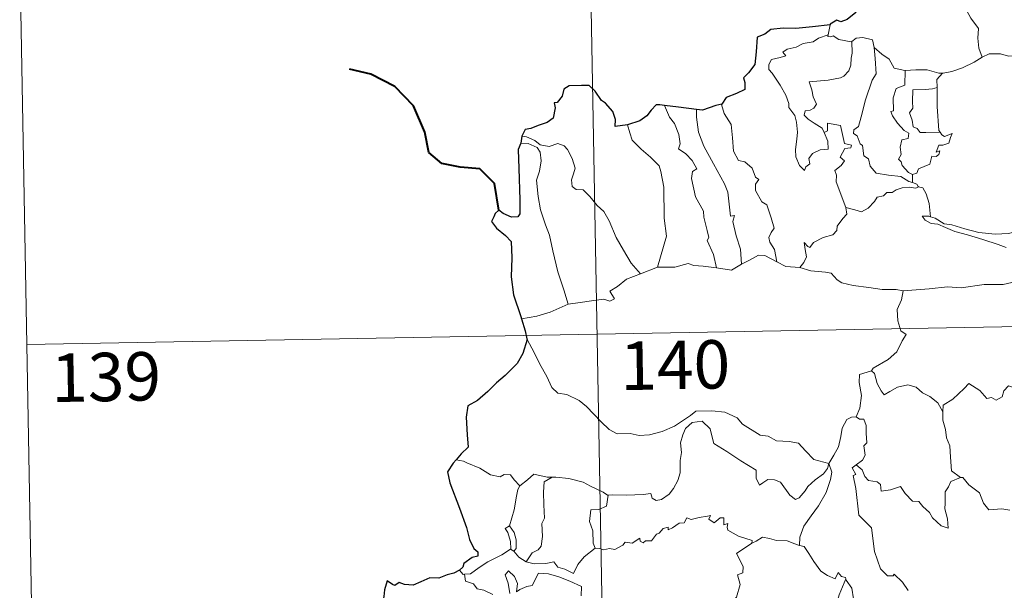
# Model space of a CAD drawing. Units: metres. Extents: x 624210 to 628718, y 4696758 to 4699808.
# Drawn here: x 624488 to 624641, y 4698838 to 4698926 of the extents above; entities that cross this region are included whole.
import ezdxf
from ezdxf.enums import TextEntityAlignment as Align

# ---------------------------------------------------------------- set-up
doc = ezdxf.new("R2010")
doc.units = ezdxf.units.M
doc.header["$MEASUREMENT"] = 0
doc.layers.add('Level 63', color=7, linetype='Continuous', lineweight=0)
doc.styles.add('Arial', font='ARIAL.TTF', dxfattribs={"height": 0.2})

msp = doc.modelspace()

# ---------------------------------------------------------------- linework, layer by layer
at = {"layer": 'Level 63', "linetype": 'Continuous', "lineweight": 0}
for points in [[(624574.32, 4699057.93), (624578.69, 4698817.04)], [(624488.23, 4698935.89), (624490.42, 4698815.44)], [(624633.08, 4698930.3), (624633.92, 4698929.51), (624634.55, 4698927.91), (624635.45, 4698926.21), (624636.66, 4698924.62), (624636.56, 4698923.14), (624636.71, 4698921.58), (624637.21, 4698920.19)], [(624613.66, 4698925.19), (624613.38, 4698923.64)], [(624612.76, 4698908.51), (624613.33, 4698907.15), (624613.39, 4698905.95), (624612.14, 4698905.8), (624610.93, 4698905.24), (624610.38, 4698904.48), (624610.54, 4698903.64), (624609.91, 4698903.17), (624609.72, 4698902.61), (624608.93, 4698903.39), (624608.35, 4698904.73), (624608.32, 4698905.88), (624608.52, 4698907.49), (624608.63, 4698908.56), (624608.45, 4698910.1), (624608.2, 4698911.16), (624607.29, 4698912.4), (624607.3, 4698912.98), (624606.8, 4698914.27), (624605.94, 4698915.82), (624604.73, 4698917.72), (624604.21, 4698918.26), (624604.19, 4698919.03), (624604.61, 4698919.82), (624605.93, 4698920.15), (624606.82, 4698920.41), (624606.38, 4698920.96), (624607.03, 4698921.42), (624608.41, 4698921.75), (624609.52, 4698922.27), (624611.05, 4698922.55), (624611.87, 4698923.12), (624613.38, 4698923.64)], [(624617.02, 4698922.61), (624617.08, 4698920.78), (624616.94, 4698920.04), (624616.88, 4698918.94), (624616.58, 4698918.06), (624615.82, 4698917.25), (624615.26, 4698916.96), (624613.4, 4698916.64), (624610.44, 4698916.34), (624610.87, 4698915.12), (624611.07, 4698914.03), (624611.57, 4698912.9), (624611.15, 4698912.26), (624610.58, 4698911.96), (624609.79, 4698911.86), (624609.64, 4698911.18), (624610.29, 4698910.59), (624611.21, 4698909.94), (624612.44, 4698909.2), (624612.76, 4698908.51)], [(624613.38, 4698923.64), (624613.34, 4698923.4), (624613.78, 4698923.31), (624614.13, 4698923.46), (624615.01, 4698922.9), (624616.91, 4698922.53), (624617.02, 4698922.61)], [(624617.02, 4698922.61), (624617.69, 4698923.11), (624618.76, 4698923.2), (624620.25, 4698922.86), (624620.5, 4698921.7)], [(624620.5, 4698921.7), (624620.65, 4698919.98), (624620.83, 4698917.58), (624620.18, 4698916.6), (624619.16, 4698913.56), (624618.49, 4698910.93), (624618.06, 4698909.46), (624617.35, 4698908.94), (624617.3, 4698908.34), (624617.85, 4698908), (624618.33, 4698906.75), (624618.7, 4698906.48), (624618.89, 4698904.9), (624619.6, 4698904.43), (624619.86, 4698903.28), (624620.79, 4698902.19), (624622.7, 4698901.89), (624624.6, 4698901.7), (624625.84, 4698900.89), (624626.42, 4698900.76)], [(624620.5, 4698921.7), (624621.69, 4698920.66), (624622.84, 4698919.86), (624623.58, 4698918.47), (624625.23, 4698918.1), (624625.28, 4698918.1)], [(624637.21, 4698920.19), (624638.31, 4698920.69), (624640.06, 4698920.72), (624641.27, 4698920.33), (624642.74, 4698920.36), (624644.26, 4698920.41), (624646.14, 4698920.04), (624647.76, 4698919.68), (624648.29, 4698919.25), (624649.23, 4698919.08), (624650.78, 4698918.16), (624652.25, 4698917.27), (624654.22, 4698916.48), (624653.27, 4698915.11), (624654.12, 4698914.46), (624655.02, 4698913.95), (624654.39, 4698911.49)], [(624631.07, 4698917.69), (624631.16, 4698917.69), (624632.52, 4698917.95), (624634.19, 4698918.53), (624636, 4698919.4), (624637.21, 4698920.19)], [(624625.28, 4698918.1), (624625.26, 4698915.85), (624623.9, 4698915.3), (624623.46, 4698913.88), (624623.47, 4698911.88), (624623.05, 4698911.78), (624623.31, 4698911.08), (624624.12, 4698909.96), (624625.16, 4698908.84), (624625.87, 4698908.39), (624625.78, 4698907.56), (624624.79, 4698907.35), (624624.54, 4698906.25), (624624.66, 4698905.11), (624624.24, 4698904.37), (624624.67, 4698903.94), (624624.84, 4698903.4), (624625.8, 4698902.31), (624626.42, 4698902.02)], [(624625.28, 4698918.1), (624626.97, 4698918.22), (624628.69, 4698918.2), (624630.52, 4698917.68), (624631.07, 4698917.69)], [(624631.07, 4698917.69), (624630.19, 4698916.73), (624630.23, 4698915.49)], [(624630.23, 4698915.49), (624629.53, 4698915.25), (624628.39, 4698915.19), (624626.46, 4698915.1), (624626.41, 4698913.31), (624626.48, 4698912.26), (624625.97, 4698911.55), (624626.36, 4698910.43), (624626.53, 4698909.36), (624627.13, 4698909.14), (624627.63, 4698908.52), (624628.5, 4698908.53), (624630.69, 4698908.54)], [(624630.23, 4698915.49), (624630.23, 4698915.38), (624630.26, 4698912.55), (624630.51, 4698908.8), (624630.69, 4698908.54)], [(624588.02, 4698912.69), (624588.82, 4698910.87), (624589.57, 4698909.91), (624590.25, 4698908.21), (624590.47, 4698906.76), (624590.23, 4698905.98), (624591.36, 4698905.22), (624592.33, 4698904.16), (624593.06, 4698902.88), (624592.36, 4698902.46), (624592.23, 4698901.4), (624592.84, 4698898.52), (624594.1, 4698896.34), (624594.12, 4698895.4), (624594.64, 4698893.32), (624594.88, 4698892.25), (624594.66, 4698891.75), (624595.63, 4698889.6), (624596.11, 4698887.52)], [(624592.99, 4698912.08), (624592.97, 4698910.89), (624593.3, 4698908.56), (624594.12, 4698906.39), (624595.62, 4698903.63), (624597.34, 4698900.55), (624597.84, 4698899.25), (624598.12, 4698896.96), (624598.27, 4698895.52), (624598.89, 4698895.66), (624598.61, 4698894.71), (624599.11, 4698892.51), (624599.79, 4698890.43), (624599.97, 4698888.1)], [(624596.91, 4698912.91), (624596.86, 4698912.85), (624597.27, 4698911.45), (624598.38, 4698909.75), (624598.59, 4698907.68), (624598.73, 4698905.63), (624599.47, 4698904.18), (624600.46, 4698903.95), (624601.59, 4698902.98), (624602.13, 4698901.57), (624602.66, 4698901.24), (624602.12, 4698900.52), (624602.13, 4698899.51), (624603.1, 4698897.79), (624603.86, 4698897.29), (624604.54, 4698895.3), (624605.01, 4698893.66), (624604.53, 4698893.01), (624604.21, 4698892.26), (624604.35, 4698891.5), (624605.05, 4698890.36), (624605.42, 4698888.49)], [(624582.32, 4698909.72), (624582.66, 4698908.45), (624583.06, 4698907.3), (624584.43, 4698905.92), (624585.88, 4698904.67), (624587.19, 4698903.34), (624587.47, 4698902.45), (624587.94, 4698900.05), (624587.99, 4698895.24), (624588.33, 4698892.42), (624586.94, 4698887.63)], [(624616.13, 4698896.87), (624614.63, 4698900.84), (624614.65, 4698901.9), (624614.43, 4698902.64), (624615.39, 4698903.38), (624615.88, 4698904.11), (624615.25, 4698904.69), (624615.95, 4698906.02), (624616.86, 4698906.12), (624616.98, 4698906.56), (624615.92, 4698906.79), (624615.28, 4698909.57), (624613.27, 4698909.96), (624613.27, 4698908.75), (624612.76, 4698908.51)], [(624630.69, 4698908.54), (624630.97, 4698908.16), (624631.37, 4698907.87), (624632.56, 4698908.35), (624632.33, 4698907.71), (624632.04, 4698906.85), (624631.13, 4698906.52), (624630.53, 4698906.52), (624630.1, 4698905.44), (624630.66, 4698905.67), (624630.48, 4698905.08), (624630.08, 4698904.8), (624629.43, 4698904.84), (624629.1, 4698903.6), (624627.34, 4698902.9), (624627.1, 4698902.21), (624626.42, 4698902.02)], [(624565.94, 4698907.93), (624566.68, 4698907.83), (624567.99, 4698907.28), (624568.82, 4698906.62), (624570.2, 4698906.32), (624571.51, 4698906.79), (624572.53, 4698906.44), (624573.05, 4698905.85), (624573.77, 4698904.47), (624574.19, 4698903), (624573.94, 4698902.1), (624573.63, 4698901.18), (624573.74, 4698900.14), (624574.39, 4698899.65), (624575.47, 4698899.64), (624576.47, 4698898.6), (624577.6, 4698897.21), (624578.64, 4698896.28), (624579.46, 4698894.82), (624580.56, 4698892.24), (624581.67, 4698890.29), (624582.87, 4698888.28), (624584.3, 4698886.63)], [(624565.78, 4698906.84), (624566.96, 4698906.78), (624568.32, 4698906.16), (624568.81, 4698905.44), (624568.95, 4698904.12), (624568.68, 4698902.5), (624568.23, 4698901.12), (624568.46, 4698898.57), (624568.87, 4698896.5), (624569.64, 4698894.22), (624570.25, 4698892.61), (624570.73, 4698890.15), (624571.54, 4698886.9), (624572.44, 4698884.11), (624573.14, 4698881.91)], [(624626.42, 4698902.02), (624626.42, 4698900.76)], [(624627.34, 4698900.11), (624626.96, 4698899.9), (624625.93, 4698900.03), (624624.85, 4698899.95), (624623.91, 4698899.62), (624623.3, 4698899.2), (624622.45, 4698899.2), (624621.92, 4698898.68), (624620.95, 4698898.48), (624620.53, 4698897.8), (624619.56, 4698896.79), (624618.56, 4698896.23), (624617.48, 4698896.51), (624616.13, 4698896.87)], [(624626.42, 4698900.76), (624627.1, 4698900.49), (624627.29, 4698900.13), (624627.34, 4698900.11)], [(624627.34, 4698900.11), (624628.05, 4698899.91), (624628.56, 4698899.03), (624629.03, 4698897.52), (624629.23, 4698895.45)], [(624608.99, 4698887.61), (624609.62, 4698888.36), (624610.02, 4698889.24), (624609.83, 4698890.36), (624609.68, 4698891.45), (624610.24, 4698890.84), (624610.52, 4698890.67), (624611.13, 4698891.45), (624612.6, 4698892.25), (624614.08, 4698892.64), (624614.72, 4698893.32), (624614.78, 4698894), (624615.65, 4698895.2), (624616.26, 4698895.83), (624616.13, 4698896.87)], [(624629.23, 4698895.45), (624629.02, 4698895.52), (624627.93, 4698895.54), (624628.41, 4698894.92), (624629.31, 4698894.42), (624630.36, 4698894.29), (624631.54, 4698893.77), (624632.96, 4698893.18), (624634.93, 4698892.64), (624637.3, 4698891.91), (624639.67, 4698891.16), (624640.94, 4698890.67)], [(624642.34, 4698893.13), (624641.28, 4698892.88), (624639.23, 4698892.75), (624636.68, 4698893.01), (624634.52, 4698893.57), (624632.5, 4698894.21), (624631.34, 4698894.37), (624629.93, 4698895.23), (624629.23, 4698895.45)], [(624599.97, 4698888.1), (624601.18, 4698888.73), (624602.6, 4698889.5), (624603.59, 4698889.44), (624605.42, 4698888.49)], [(624584.3, 4698886.63), (624586.94, 4698887.63)], [(624586.94, 4698887.63), (624589.66, 4698887.65), (624591.7, 4698888.23), (624592.6, 4698887.92), (624594.04, 4698887.79), (624596.11, 4698887.52)], [(624596.11, 4698887.52), (624598.42, 4698887.19), (624599.97, 4698888.1)], [(624605.42, 4698888.49), (624606.84, 4698887.73), (624608.99, 4698887.61)], [(624608.99, 4698887.61), (624610.71, 4698887.09), (624612.96, 4698886.89), (624613.82, 4698886.73), (624614.76, 4698885.7), (624615.48, 4698885.22), (624617.26, 4698884.8), (624619.69, 4698884.49), (624621.75, 4698884.18), (624623.89, 4698884.19), (624624.97, 4698883.98)], [(624573.14, 4698881.91), (624574.97, 4698882.16), (624576.73, 4698882.41), (624578.63, 4698882.69), (624579.58, 4698882.37), (624580.28, 4698882.73), (624579.6, 4698883.94), (624580.74, 4698884.67), (624582.16, 4698885.76), (624584.3, 4698886.63)], [(624489.33, 4698875.66), (625018.92, 4698885.29)], [(624641.8, 4698885.29), (624640.46, 4698884.94), (624637.54, 4698884.94), (624633.97, 4698884.45), (624631.83, 4698884.58), (624629.01, 4698884.26), (624624.97, 4698883.98)], [(624624.97, 4698883.98), (624624.72, 4698882.6), (624624.08, 4698881.07), (624624.17, 4698879.33), (624624.63, 4698877.78), (624625.46, 4698877.23), (624624.83, 4698876.24), (624624.02, 4698874.55), (624622.68, 4698873.32), (624620.34, 4698871.99), (624620.09, 4698871.58)], [(624565.91, 4698879.62), (624568.27, 4698880.03), (624570.32, 4698880.68), (624573.14, 4698881.91)], [(624566.74, 4698876.55), (624567.91, 4698874.34), (624568.72, 4698872.6), (624569.82, 4698870.71), (624570.6, 4698869.01), (624571.53, 4698868.14), (624572.94, 4698867.92), (624574.85, 4698866.97), (624575.97, 4698866.08), (624578.26, 4698863.68), (624579.45, 4698862.51), (624580.7, 4698861.8), (624582.72, 4698861.85), (624584.11, 4698861.58), (624585.74, 4698861.66), (624587.7, 4698862.18), (624589.6, 4698862.99), (624592.08, 4698864.68), (624592.88, 4698865.31), (624595.36, 4698865.37), (624597.37, 4698865.18), (624599.27, 4698864.31), (624600.1, 4698863.33), (624602.84, 4698861.61), (624604.09, 4698861.46), (624605.38, 4698860.74), (624607.35, 4698860.64), (624608.77, 4698860.35), (624609.87, 4698859.19), (624611.18, 4698857.84), (624613.5, 4698857.23)], [(624620.09, 4698871.58), (624618.23, 4698871.02), (624618.15, 4698869.77), (624618.52, 4698867.75), (624618.27, 4698865.81), (624617.69, 4698864.47)], [(624620.09, 4698871.58), (624620.54, 4698871.15), (624620.98, 4698869.6), (624621.58, 4698868.49), (624622.03, 4698867.84), (624622.94, 4698868.4), (624624.1, 4698869.06), (624625.72, 4698869.4), (624626.98, 4698869.03), (624627.96, 4698868.15), (624629.11, 4698867.59), (624630.36, 4698866.6), (624631.12, 4698865.22)], [(624645.14, 4698868.07), (624645.06, 4698867.31), (624644.79, 4698867.65), (624643.36, 4698866.71), (624642.93, 4698866.81), (624642.07, 4698868.98), (624641.3, 4698869.27), (624640.59, 4698868.46), (624640.32, 4698867.56), (624639.39, 4698867.06), (624638.68, 4698867.44), (624637.96, 4698867.28), (624636.86, 4698868.54), (624635.15, 4698869.6), (624634.41, 4698868.84), (624632.68, 4698867.17), (624631.16, 4698866.27), (624631.12, 4698865.22)], [(624613.5, 4698857.23), (624614.26, 4698858.54), (624614.98, 4698859.82), (624615.35, 4698861.4), (624615.53, 4698862.72), (624616.28, 4698864.06), (624617.01, 4698864.39), (624617.69, 4698864.47)], [(624617.69, 4698864.47), (624618.25, 4698864.07), (624618.89, 4698864.09), (624619.26, 4698863.09), (624619.25, 4698861.91), (624619.36, 4698860.44), (624618.91, 4698859.96), (624619.12, 4698858.54), (624618.67, 4698857.74), (624617.72, 4698857)], [(624631.12, 4698865.22), (624631.13, 4698863.92), (624631.53, 4698862.48), (624631.7, 4698861.19), (624632.23, 4698859.96), (624632.32, 4698858.22), (624632.46, 4698856.08), (624633.86, 4698855.05)], [(624613.5, 4698857.23), (624613.28, 4698856.44), (624612.65, 4698855.62), (624611.37, 4698854.7), (624610.25, 4698853.68), (624609.83, 4698852.97), (624608.87, 4698851.91), (624608.31, 4698851.66), (624607.46, 4698852.32), (624605.98, 4698854.32), (624605.07, 4698854.67), (624604.05, 4698854.76), (624603.25, 4698854.21), (624602.74, 4698853.86), (624602.21, 4698854.97), (624602.22, 4698856.21), (624599.88, 4698857.64), (624597.68, 4698859.1), (624595.68, 4698860.3), (624595.4, 4698861.32), (624595.1, 4698862.57), (624593.85, 4698863.77), (624592.32, 4698863.57), (624591.27, 4698862.66), (624590.86, 4698861.65), (624590.53, 4698860.44), (624590.66, 4698858.91), (624590.48, 4698857.67), (624590.46, 4698855.8), (624590.12, 4698854.58), (624589.44, 4698853.36), (624588.78, 4698852.47), (624587.6, 4698851.67), (624586.77, 4698851.5), (624586.14, 4698851.83), (624585.91, 4698852.6), (624584.74, 4698852.41), (624582.18, 4698852.31), (624580.02, 4698852.38), (624579.31, 4698852.32)], [(624556.92, 4698857.6), (624555.79, 4698857.81)], [(624565.66, 4698853.78), (624564.78, 4698854.68), (624564.2, 4698855.48), (624563.22, 4698855.54), (624562.58, 4698855.16), (624561.11, 4698855.45), (624559.46, 4698856.51), (624557.46, 4698857.31), (624556.92, 4698857.6)], [(624613.5, 4698857.23), (624613.93, 4698855.86), (624613.73, 4698854.77), (624613.09, 4698852.73), (624611.9, 4698850.69), (624610.72, 4698849.1), (624609.6, 4698847.51), (624609, 4698845.82), (624608.96, 4698844.52)], [(624625.76, 4698837.56), (624624.88, 4698838.86), (624623.58, 4698840.08), (624623.45, 4698839.81), (624622.55, 4698839.8), (624621.48, 4698840.88), (624620.54, 4698843.6), (624620.1, 4698847.24), (624618.14, 4698849.24), (624617.64, 4698853.37), (624617.27, 4698855.39), (624617.66, 4698855.5), (624617.08, 4698856.53), (624617.72, 4698857)], [(624617.72, 4698857), (624618.66, 4698856.22), (624619.06, 4698855.19), (624619.64, 4698854.57), (624620.95, 4698854.39), (624621.49, 4698853.95), (624621.6, 4698852.92), (624623.01, 4698853.15), (624624.56, 4698853.65), (624625.31, 4698852.6), (624626.42, 4698851.41), (624627.4, 4698851.36), (624628.05, 4698850.57), (624629.06, 4698849.61), (624629.54, 4698848.81), (624630.88, 4698847.59), (624631.94, 4698847.23), (624631.85, 4698848.64), (624631.42, 4698850.22), (624631.5, 4698851.1), (624631.48, 4698852.81), (624632.02, 4698853.6), (624632.35, 4698854.41), (624633.86, 4698855.05)], [(624570.65, 4698855.11), (624569.88, 4698855.11), (624567.84, 4698855.55), (624566.84, 4698854.71), (624565.66, 4698853.78)], [(624564.04, 4698847.55), (624564.75, 4698850.06), (624565.12, 4698852.15), (624565.32, 4698853.2), (624565.66, 4698853.78)], [(624570.65, 4698855.11), (624569.39, 4698854.39), (624569.3, 4698852.78), (624569.38, 4698850.84), (624569.46, 4698848.78), (624569.03, 4698847.92), (624569.18, 4698845.91), (624568.93, 4698844.43), (624568.5, 4698843.83), (624567.54, 4698843.36), (624566.65, 4698841.98)], [(624579.31, 4698852.32), (624579.2, 4698852.31), (624578.53, 4698852.78), (624576.59, 4698853.69), (624575.46, 4698854.35), (624573.23, 4698854.89), (624571.22, 4698855.12), (624570.65, 4698855.11)], [(624633.86, 4698855.05), (624633.87, 4698855.04), (624634.22, 4698855.04), (624635.15, 4698853.92), (624636.8, 4698852.7), (624637.4, 4698851.06), (624638.22, 4698850.04), (624640.25, 4698850.2), (624641.51, 4698850.01)], [(624579.31, 4698852.32), (624579.06, 4698850.59), (624577.88, 4698850.11), (624576.65, 4698850.03), (624576.41, 4698848.26), (624576.93, 4698846.78), (624576.98, 4698844.86), (624577.32, 4698844.09)], [(624577.32, 4698844.09), (624578.03, 4698844.04), (624578.6, 4698843.84), (624579.54, 4698844.04), (624580.34, 4698843.9), (624581.57, 4698844.55), (624581.97, 4698845.05), (624583.03, 4698844.89), (624584.22, 4698845.65), (624584.28, 4698845.17), (624584.75, 4698844.95), (624585.08, 4698845.23), (624586.04, 4698845.25), (624586.78, 4698846.25), (624587.21, 4698846.44), (624587.84, 4698847.16), (624588.61, 4698847.38), (624588.62, 4698846.94), (624589.29, 4698847.24), (624590.32, 4698848), (624591.06, 4698848.02), (624591.5, 4698848.8), (624592.17, 4698848.57), (624593.39, 4698848.84), (624594.69, 4698849.04), (624595.15, 4698849.16), (624594.92, 4698848.62), (624595.74, 4698848.01), (624596.64, 4698848.79), (624597.23, 4698848.82), (624597.23, 4698847.7), (624597.84, 4698847.92), (624597.75, 4698847.36), (624597.84, 4698846.87), (624599.52, 4698845.99), (624601.61, 4698845.3), (624601.54, 4698844.88)], [(624564.21, 4698843.96), (624564.24, 4698843.98), (624564.18, 4698845.14), (624563.8, 4698846.51), (624563.4, 4698847.16), (624564.04, 4698847.55)], [(624564.04, 4698847.55), (624564.79, 4698846.54), (624565.06, 4698845.39), (624565.06, 4698844.07), (624564.72, 4698843.63)], [(624595.31, 4698829.88), (624595.35, 4698829.94), (624596.88, 4698833.26), (624596.99, 4698833.86), (624597.94, 4698834.48), (624598.46, 4698835.71), (624599.19, 4698836.5), (624599.75, 4698838.5), (624599.35, 4698839.96), (624600.18, 4698840.26), (624600.22, 4698841.25), (624599.2, 4698843.29), (624601.54, 4698844.88)], [(624601.54, 4698844.88), (624602.21, 4698845.21), (624603.22, 4698845.79), (624604.31, 4698845.63), (624605.4, 4698845.29), (624607.02, 4698845.26), (624608.21, 4698844.78), (624608.96, 4698844.52)], [(624608.96, 4698844.52), (624609.64, 4698844.35), (624610.38, 4698843.26), (624611.17, 4698842.02), (624612.22, 4698840.52), (624613.25, 4698839.87), (624614.45, 4698839.36), (624614.91, 4698840.36), (624615.44, 4698839.74), (624616.04, 4698839.54), (624616.11, 4698839.34)], [(624557.09, 4698840.06), (624558.03, 4698840.13), (624559.36, 4698841.13), (624560.72, 4698842.01), (624562.86, 4698843.08), (624564.21, 4698843.96)], [(624564.21, 4698843.96), (624564.72, 4698843.63)], [(624564.72, 4698843.63), (624565.51, 4698842.71), (624566.65, 4698841.98)], [(624566.65, 4698841.98), (624567.88, 4698841.7), (624569.65, 4698841.71), (624570.92, 4698841.97), (624571.51, 4698841.17), (624572.6, 4698840.84), (624573.93, 4698840.2), (624574.65, 4698841.58), (624575.62, 4698842.76), (624577.32, 4698844.09)], [(624556.3, 4698840.69), (624556.86, 4698840.05), (624557.09, 4698840.06)], [(624557.09, 4698840.06), (624557.23, 4698839), (624558.46, 4698838.57), (624559.04, 4698837.83), (624560.1, 4698837.59), (624561.46, 4698836.95)], [(624564.08, 4698837.1), (624563.82, 4698838.69), (624563.4, 4698839.99), (624563.9, 4698840.57), (624564.84, 4698839.72), (624565.29, 4698838.61), (624565.11, 4698837.33), (624565.64, 4698837.69), (624566.71, 4698838.15), (624567.56, 4698838.32), (624568.54, 4698840.21), (624570.09, 4698840.14), (624571.7, 4698839.66), (624573.41, 4698838.98), (624575.19, 4698838.16), (624575.13, 4698836.71)], [(624616.11, 4698839.34), (624615.06, 4698836.9), (624614.02, 4698833.44), (624613.63, 4698831.95), (624612.59, 4698830.59), (624613.1, 4698828.34), (624614.04, 4698825.03), (624614.71, 4698824.27), (624615.82, 4698824.38), (624616.64, 4698824.19), (624616.6, 4698823.5)], [(624616.11, 4698839.34), (624616.18, 4698839.14), (624617.04, 4698837.92), (624617.28, 4698836.25)]]:
    msp.add_lwpolyline(points, dxfattribs=at)
at = {"layer": 'Level 63', "linetype": 'Continuous', "lineweight": 30}
for points in [[(624620.4, 4698933.22), (624620.17, 4698931.84), (624620.24, 4698930.78), (624619.2, 4698929.1), (624618.1, 4698928.03), (624617.66, 4698927.08), (624616.31, 4698926), (624615.32, 4698925.66), (624614.72, 4698925.89), (624613.68, 4698925.28), (624613.66, 4698925.19)], [(624613.66, 4698925.19), (624610.96, 4698924.88), (624608.38, 4698924.64), (624606.41, 4698924.67), (624604.52, 4698924.47), (624603.58, 4698923.74), (624602.37, 4698923.26), (624602.24, 4698921.01), (624602.02, 4698919.06), (624601.06, 4698917.76), (624600.26, 4698916.97), (624600.5, 4698916.24), (624600.45, 4698915.19), (624599.19, 4698914.57), (624597.58, 4698913.93), (624596.91, 4698912.91)], [(624582.32, 4698909.72), (624580.43, 4698909.46), (624580.47, 4698910.52), (624580.02, 4698911.76), (624578.9, 4698913.06), (624578.3, 4698913.44), (624577.3, 4698914.89), (624576.38, 4698915.8), (624575.21, 4698915.8), (624573.29, 4698915.75), (624572.45, 4698915.2), (624572.21, 4698914.16), (624571.44, 4698913.18), (624570.97, 4698913.08), (624571.11, 4698912.32), (624570.79, 4698910.71), (624569.89, 4698910.04), (624568.48, 4698909.58), (624567.36, 4698909.14), (624566.46, 4698908.95), (624565.94, 4698907.93)], [(624588.02, 4698912.69), (624587.31, 4698912.77), (624586.74, 4698912.78), (624585.99, 4698911.99), (624585.3, 4698911.08), (624584.23, 4698910.3), (624582.32, 4698909.72)], [(624592.99, 4698912.08), (624590.2, 4698912.42), (624588.02, 4698912.69)], [(624596.91, 4698912.91), (624596, 4698912.7), (624593.92, 4698911.96), (624592.99, 4698912.08)], [(624565.94, 4698907.93), (624565.78, 4698906.84)], [(624565.78, 4698906.84), (624565.41, 4698905.88), (624565.49, 4698902.92), (624565.63, 4698898.09), (624565.66, 4698895.93), (624565.33, 4698895.44), (624564.36, 4698895.41), (624563.09, 4698895.94), (624562.42, 4698896.46), (624561.82, 4698895.97), (624561.62, 4698895.46), (624561.26, 4698894.72), (624562.02, 4698893.67), (624563.43, 4698892.54), (624564.29, 4698891.61), (624564.39, 4698889.07), (624564.3, 4698886.12), (624564.68, 4698883.37), (624565.78, 4698880.02), (624565.91, 4698879.62)], [(624565.91, 4698879.62), (624566.49, 4698877.8), (624566.74, 4698876.55)], [(624566.74, 4698876.55), (624566.76, 4698876.42), (624566.09, 4698874.25), (624565.21, 4698872.71), (624563.37, 4698870.84), (624562.02, 4698869.7), (624560.7, 4698868.4), (624559.09, 4698866.96), (624557.62, 4698866.17), (624557.34, 4698864.38), (624557.49, 4698861.66), (624557.65, 4698859.75), (624556.56, 4698858.7), (624555.79, 4698857.81)], [(624555.79, 4698857.81), (624555.33, 4698857.28), (624554.45, 4698855.93), (624554.81, 4698854.21), (624556.33, 4698850.28), (624557.38, 4698847.3), (624557.86, 4698845.43), (624558.53, 4698844.06), (624559.13, 4698843.54), (624559.15, 4698842.87), (624558.29, 4698842.64), (624557, 4698841.74), (624556.82, 4698841.15), (624556.3, 4698840.69)], [(624556.3, 4698840.69), (624555.41, 4698840.24), (624554.38, 4698839.99), (624553.09, 4698839.48), (624551.73, 4698839.51), (624550.32, 4698838.88), (624549.13, 4698838.38), (624547.79, 4698838.47), (624546.99, 4698838.79), (624546.32, 4698838.3), (624545.95, 4698838.47), (624545.11, 4698839.03), (624544.7, 4698837.67), (624544.62, 4698836.64), (624544.36, 4698835.34)]]:
    msp.add_lwpolyline(points, dxfattribs=at)
at = {"layer": 'Level 63', "linetype": 'Continuous', "lineweight": 40}
msp.add_lwpolyline([(624562.42, 4698896.46), (624561.73, 4698900.6), (624559.48, 4698902.87), (624556.42, 4698903.12), (624553.58, 4698903.68), (624551.54, 4698905.43), (624550.95, 4698908.57), (624549.18, 4698912.64), (624546.28, 4698915.63), (624542.56, 4698917.54), (624539.28, 4698918.32)], dxfattribs=at)

# ---------------------------------------------------------------- texts
at = {"layer": 'Level 63', "linetype": 'Continuous', "lineweight": 13, "style": 'Arial'}
for s, p in [('140', (624589.69, 4698872.48)), ('139', (624501.6, 4698870.63))]:
    msp.add_text(s, height=7.5, rotation=1.0402, dxfattribs=at).set_placement(p, align=Align.MIDDLE_CENTER)

doc.saveas('drawing.dxf')
